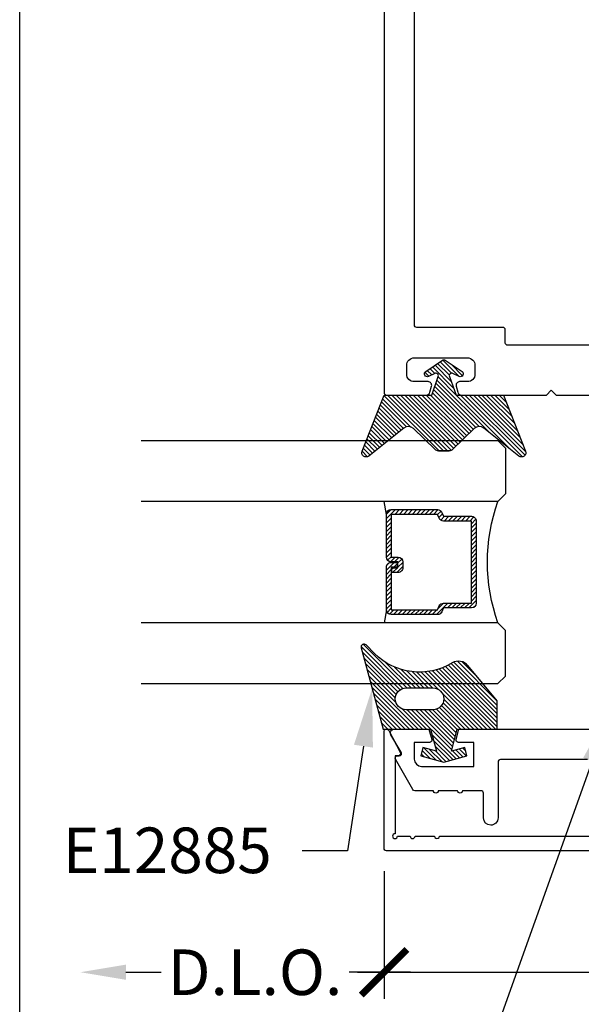
# Model space of a CAD drawing. Units: inches. Extents: x 0 to 304, y 0 to 43.
# Drawn here: x 38 to 40, y 28 to 32 of the extents above; entities that cross this region are included whole.
import ezdxf
from ezdxf import colors
from ezdxf.entities.mleader import LeaderData, LeaderLine
from ezdxf.math import Vec2, Vec3

# ---------------------------------------------------------------- set-up
doc = ezdxf.new("R2010")
doc.units = ezdxf.units.IN
doc.header["$LTSCALE"] = 0.25
doc.header["$MEASUREMENT"] = 0
for name, color, linetype in [('Arcadia-Dim', 4, 'Continuous'), ('Arcadia-Profile', 6, 'Continuous'), ('Arcadia-Shade', 8, 'Continuous'), ('Arcadia-Text', 3, 'Continuous')]:
    doc.layers.add(name, color=color, linetype=linetype)
doc.layers.add('Arcadia-Mview', color=6, linetype='Continuous', plot=False)
doc.styles.get("Standard").update_dxf_attribs({"font": 'ARIALN.TTF'})
doc.dimstyles.new('Arcadia-2', dxfattribs={"dimscale": 2, "dimtxt": 0.0938, "dimasz": 0.0938, "dimexe": 0.0546, "dimexo": 0.0469, "dimgap": 0.0469, "dimtad": 0, "dimtih": 1, "dimdec": 4, "dimzin": 3, "dimdsep": 46, "dimlunit": 4, "dimtxsty": 'Standard', "dimblk": 'ARCHTICK', "dimcen": 0.0469, "dimdle": 0.0546, "dimclrd": 256, "dimclre": 256, "dimclrt": 256, "dimadec": 0, "dimazin": 0, "dimtfac": 0.75, "dimtdec": 4, "dimtix": 1, "dimtmove": 2, "dimatfit": 3, "dimfxl": 1, "dimtolj": 1, "dimtzin": 3, "dimlwd": -3, "dimlwe": -3, "dimarcsym": 0})

# ---------------------------------------------------------------- blocks, each defined once
blk = doc.blocks.new('*U39')
at = {"layer": 'Arcadia-Shade'}
h = blk.add_hatch(dxfattribs=at)
h.set_pattern_fill('ANSI31', color=256, scale=0.1, style=0)
h.set_pattern_definition([(45, (-0.9210432446659216, -0.3140857499999963), (-0.008838834764831846, 0.008838834764831846), [])])
edge = h.paths.add_edge_path()
edge.add_arc((-0.3450000000000006, 0.02193942174034344), 0.02000000000000124, 136.098280220516, 179.9999999999993, ccw=False)
edge.add_line((-0.3594106059667047, 0.03580789085818203), (-0.2733840910499497, 0.1251972963232379))
edge.add_arc((-0.2950000000000068, 0.1459999999999975), 0.03000000000000377, 316.098280220515, 398.5202810244234)
edge.add_line((-0.2715283673225011, 0.1646837485385664), (-0.3860829796064989, 0.3085940444566208))
edge.add_arc((-0.3719999999999981, 0.3198042935797606), 0.01799999999999937, 68.54785969859108, 218.520281024425, ccw=False)
edge.add_line((-0.3654169695752215, 0.3365573145141009), (-0.1350000000000014, 0.2460159174106255))
edge.add_line((-0.1350000000000014, 0.2460159174106255), (-0.1350000000000014, 0.04999999999999716))
edge.add_line((-0.1350000000000014, 0.04999999999999716), (-0.05831389333548903, 0.0230650590377568))
edge.add_arc((-0.05499999999999924, 0.03249999999999678), 0.00999999999999788, 250.6468759125041, 386.2911593663202)
edge.add_line((-0.04603445215216678, 0.03692932859338249), (-0.05875865741740133, 0.06268480568793855))
edge.add_arc((-0.04799999999999987, 0.06799999999999579), 0.01199999999999721, 33.84073073157168, 206.2911593662909, ccw=False)
edge.add_line((-0.0380329344369697, 0.07468263451507973), (0.008305887969195236, 0.00556886209590246))
edge.add_arc((1.717376241217039e-16, 0), 0.009999999999999922, -33.84073073155753, 33.84073073155753, ccw=False)
edge.add_line((0.008305887969195236, -0.00556886209590246), (-0.03803293443696615, -0.0746826345150815))
edge.add_arc((-0.0479999999999998, -0.06799999999999563), 0.01200000000000118, 153.7088406337099, 326.1592692684298, ccw=False)
edge.add_line((-0.05875865741740488, -0.06268480568793677), (-0.04603445215216678, -0.03692932859338427))
edge.add_arc((-0.05500000000000093, -0.03249999999999884), 0.009999999999999263, 333.7088406336856, 469.3531240874829)
edge.add_line((-0.05831389333548903, -0.0230650590377568), (-0.1350000000000014, -0.04999999999999716))
edge.add_line((-0.1350000000000014, -0.04999999999999716), (-0.1350000000000014, -0.2460159174106256))
edge.add_line((-0.1350000000000014, -0.2460159174106256), (-0.3654169695752215, -0.336557314514101))
edge.add_arc((-0.3719999999999981, -0.3198042935797608), 0.01799999999999934, 141.479718975575, 291.45214030140886, ccw=False)
edge.add_line((-0.3860829796064989, -0.3085940444566209), (-0.2715283673225011, -0.1646837485385664))
edge.add_arc((-0.2950000000000069, -0.1459999999999975), 0.0300000000000038, 321.4797189755766, 403.9017197794849)
edge.add_line((-0.2733840910499497, -0.1251972963232379), (-0.3594106059667047, -0.03580789085818203))
edge.add_arc((-0.3450000000000006, -0.02193942174034344), 0.02000000000000124, 180.0000000000007, 223.901719779484, ccw=False)
edge.add_line((-0.3650000000000018, -0.02193942174034369), (-0.3650000000000018, 0.02193942174034369))
edge.add_line((-0.3650000000000018, 0.02193942174034369), (-0.3650000000000018, -0.02193942174034369))
at = {"layer": 'Arcadia-Profile'}
blk.add_lwpolyline([(-0.3650000000000018, 0.02193942174034369, -0.1939353151198207), (-0.3594106059667047, 0.03580789085818203), (-0.2733840910499497, 0.1251972963232379, 0.3759848520665116), (-0.2715283673225011, 0.1646837485385664), (-0.3860829796064989, 0.3085940444566208, -0.7671358190294089), (-0.3654169695752215, 0.3365573145141009), (-0.1350000000000014, 0.2460159174106255), (-0.1350000000000014, 0.04999999999999716), (-0.05831389333548903, 0.0230650590377568, 0.672252621562377), (-0.04603445215216678, 0.03692932859338249), (-0.05875865741740133, 0.06268480568793855, -0.9361962544649584), (-0.0380329344369697, 0.07468263451507973), (0.008305887969195236, 0.00556886209590246, -0.3042115250171803), (0.008305887969195236, -0.00556886209590246), (-0.03803293443696615, -0.0746826345150815, -0.9361962544649663), (-0.05875865741740488, -0.06268480568793677), (-0.04603445215216678, -0.03692932859338427, 0.6722526215622582), (-0.05831389333548903, -0.0230650590377568), (-0.1350000000000014, -0.04999999999999716), (-0.1350000000000014, -0.2460159174106256), (-0.3654169695752215, -0.336557314514101, -0.7671358190294089), (-0.3860829796064989, -0.3085940444566209), (-0.2715283673225011, -0.1646837485385664, 0.3759848520665113), (-0.2733840910499497, -0.1251972963232379), (-0.3594106059667047, -0.03580789085818203, -0.1939353151198205), (-0.3650000000000018, -0.02193942174034369), (-0.3650000000000018, 0.02193942174034369), (-0.3650000000000018, -0.02193942174034369)], format="xyb", dxfattribs=at)
blk = doc.blocks.new('_ArchTick')
at = {"color": 0, "linetype": 'ByBlock', "lineweight": -3, "const_width": 0.15}
blk.add_lwpolyline([(-0.5, -0.5), (0.5, 0.5)], dxfattribs=at)
blk = doc.blocks.new('*D117')
at = {"layer": 'Arcadia-Dim', "lineweight": -3, "transparency": 16777216}
for p, q in [((39.49999999648593, 28.98452558580153), (39.49999999648593, 28.45912558586399)), ((41.74999999648593, 28.98452558580188), (41.74999999648593, 28.45912558586399)), ((39.39079999648592, 28.56832558586399), (40.39745821613122, 28.56832558586399)), ((41.85919999648593, 28.56832558586399), (40.85254177684063, 28.56832558586399))]:
    blk.add_line(p, q, dxfattribs=at)
at = {"layer": 'Defpoints', "color": 0, "lineweight": -3, "transparency": 16777216}
for p in [(39.49999999648593, 29.07832558580154), (41.74999999648593, 29.07832558580188), (41.74999999648593, 28.56832558586399)]:
    blk.add_point(p, dxfattribs=at)
at = {"layer": 'Arcadia-Dim', "lineweight": -3, "transparency": 16777216, "xscale": 0.1876, "yscale": 0.1876, "zscale": 0.1876, "rotation": 180}
blk.add_blockref('_ArchTick', (39.49999999648593, 28.56832558586399), dxfattribs=at)
at = {"layer": 'Arcadia-Dim', "lineweight": -3, "transparency": 16777216, "xscale": 0.1876, "yscale": 0.1876, "zscale": 0.1876}
blk.add_blockref('_ArchTick', (41.74999999648593, 28.56832558586399), dxfattribs=at)
at = {"layer": 'Arcadia-Dim', "lineweight": -3, "transparency": 16777216, "insert": (40.62499999648593, 28.56832558586399), "char_height": 0.1876, "attachment_point": 5}
blk.add_mtext('\\A1;2{\\H0.75x;\\S1/4;}"', dxfattribs=at)
blk = doc.blocks.new('*D119')
at = {"layer": 'Arcadia-Dim', "lineweight": -3, "transparency": 16777216}
for p, q in [((39.4999999964859, 28.98452558586401), (39.4999999964859, 28.45912558586399)), ((38.43759999283806, 28.56832558586399), (38.58169903968244, 28.56832558586399)), ((39.6091999964859, 28.56832558586399), (39.35590094964152, 28.56832558586399))]:
    blk.add_line(p, q, dxfattribs=at)
blk.add_solid([(38.43759999283806, 28.59959225253066), (38.43759999283806, 28.53705891919732), (38.24999999283806, 28.56832558586399)], dxfattribs=at)
at = {"layer": 'Defpoints', "color": 0, "lineweight": -3, "transparency": 16777216}
for p in [(38.24999999283806, 30.94332558586402), (39.4999999964859, 29.07832558586401), (38.24999999283806, 28.56832558586399)]:
    blk.add_point(p, dxfattribs=at)
at = {"layer": 'Arcadia-Dim', "lineweight": -3, "transparency": 16777216, "xscale": 0.1876, "yscale": 0.1876, "zscale": 0.1876}
blk.add_blockref('_ArchTick', (39.4999999964859, 28.56832558586399), dxfattribs=at)
at = {"layer": 'Arcadia-Dim', "lineweight": -3, "transparency": 16777216, "insert": (38.96879999466198, 28.56832558586399), "char_height": 0.1876, "attachment_point": 5}
blk.add_mtext('\\A1;D.L.O.', dxfattribs=at)
blk = doc.blocks.new('*U24')
at = {"layer": 'Arcadia-Shade', "lineweight": -3}
h = blk.add_hatch(dxfattribs=at)
h.set_pattern_fill('ANSI31', color=256, scale=0.1, style=0)
h.set_pattern_definition([(45, (-12.49009266438067, -10.79891664900023), (-0.008838834764831844, 0.008838834764831846), [])])
edge = h.paths.add_edge_path()
edge.add_line((0.4990101755819475, 0.4231735081145906), (0.5229919129157176, 0.4231735081145942))
edge.add_arc((0.5229919129157188, 0.4428585081146329), 0.0196850000000387, 269.9999999999964, 359.9999999999984)
edge.add_line((0.5426769129157575, 0.4428585081146323), (0.5426769129157575, 0.4678350471943489))
edge.add_line((0.5426769129157575, 0.4678350471943489), (0.5229919129157176, 0.4678350471943489))
edge.add_line((0.5229919129157176, 0.4678350471943489), (0.5229919129157176, 0.4428585081146323))
edge.add_line((0.5229919129157176, 0.4428585081146323), (0.4990101755819475, 0.4428585081146323))
edge.add_line((0.4990101755819475, 0.4428585081146323), (0.4990101755819475, 0.4709398485059637))
edge.add_arc((0.4793251755819324, 0.4709398485059975), 0.01968500000001505, 359.9999999999018, 449.9999999999018)
edge.add_line((0.4793251755819662, 0.4906248485060125), (0.3036396249998071, 0.490624848506009))
edge.add_arc((0.3036396249998071, 0.4709398485059708), 0.01968500000003814, 90, 180)
edge.add_line((0.283954624999769, 0.4709398485059708), (0.283954624999769, 0.2804493590514383))
edge.add_arc((0.303639624999787, 0.2804493590514366), 0.01968500000001799, 179.999999999995, 245.4529343159603)
edge.add_line((0.2954616769582296, 0.2625434831770121), (0.3114055047094731, 0.2552616391696496))
edge.add_line((0.3114055047094731, 0.2552616391696496), (0.3114055047094731, 0.1403427404737307))
edge.add_arc((0.3310905047094527, 0.1403427404737325), 0.01968499999997952, 180.0000000000052, 270.0000000000052)
edge.add_line((0.3310905047094544, 0.120657740473753), (0.6689044952901374, 0.1206577404737494))
edge.add_arc((0.6689044952901383, 0.1403427404737316), 0.01968499999998219, 269.9999999999974, 359.9999999999974)
edge.add_line((0.6885894952901205, 0.1403427404737307), (0.6885894952901205, 0.2552616391696496))
edge.add_line((0.6885894952901205, 0.2552616391696496), (0.704533323041309, 0.2625434831770193))
edge.add_arc((0.6963553749997617, 0.2804493590514353), 0.01968500000000608, 294.547065684023, 359.9999999999882)
edge.add_line((0.7160403749997678, 0.2804493590514312), (0.716040374999766, 0.4709398485059708))
edge.add_arc((0.6963553749997844, 0.4709398485059705), 0.01968499999998163, 9.69435005780996e-13, 89.99999999999902)
edge.add_line((0.6963553749997847, 0.4906248485059521), (0.5206706869997985, 0.490624848506009))
edge.add_arc((0.5206706869997967, 0.470939848505969), 0.01968500000003992, 89.99999999999483, 179.9999999999948)
edge.add_line((0.5009856869997568, 0.4709398485059708), (0.5009856869997568, 0.4467743214448809))
edge.add_line((0.5009856869997568, 0.4467743214448809), (0.5206706869997985, 0.4467743214448809))
edge.add_line((0.5206706869997985, 0.4467743214448809), (0.5206706869997985, 0.4709398485059708))
edge.add_line((0.5206706869997985, 0.4709398485059708), (0.6963553749997847, 0.4709398485059708))
edge.add_line((0.6963553749997847, 0.4709398485059708), (0.6963553749997847, 0.2804493590514312))
edge.add_line((0.6963553749997847, 0.2804493590514312), (0.680411547248598, 0.2731675150440154))
edge.add_arc((0.6885894952901109, 0.2552616391696195), 0.0196849999999735, 114.5470656839565, 179.9999999999124)
edge.add_line((0.6689044952901374, 0.2552616391696496), (0.6689044952901374, 0.1403427404737307))
edge.add_line((0.6689044952901374, 0.1403427404737307), (0.3310905047094544, 0.1403427404737307))
edge.add_line((0.3310905047094544, 0.1403427404737307), (0.3310905047094544, 0.2552616391696496))
edge.add_arc((0.3114055047094884, 0.2552616391696172), 0.01968499999996604, 9.435834056275837e-11, 65.45293431605756)
edge.add_line((0.3195834527509939, 0.2731675150440083), (0.3036396249998071, 0.2804493590514312))
edge.add_line((0.3036396249998071, 0.2804493590514312), (0.3036396249998071, 0.4709398485059708))
edge.add_line((0.3036396249998071, 0.4709398485059708), (0.4793251755819662, 0.4709398485059708))
edge.add_line((0.4793251755819662, 0.4709398485059708), (0.4793251755819662, 0.4428585081146323))
edge.add_arc((0.4990101755819777, 0.4428585081146021), 0.0196850000000115, 179.9999999999121, 269.9999999999121)
at = {"layer": 'Arcadia-Profile'}
for p, q in [((0.3036401249998059, 0.4906248485060125), (0.2499984999997943, 0.5)), ((0.6963553749997847, 0.4906248485060125), (0.7499969999997981, 0.5)), ((0.7080073700573754, 0.2645833502219332), (0.7122213838292525, 0.2687973639938086))]:
    blk.add_line(p, q, dxfattribs=at)
for points in [[(-3.000000411362386e-06, 1.499999999997), (-1.500000205711949e-06, 0.03125), (0.03124849999979429, 0), (0.2187484999997943, 0), (0.2499984999997943, 0.03125), (0.2499969999995886, 1.499999999997)], [(0.9999984999997943, 1.499999999997), (1, 0.03125), (0.96875, 0), (0.78125, 0), (0.75, 0.03125), (0.7499984999997943, 1.499999999997)]]:
    blk.add_lwpolyline(points, dxfattribs=at)
blk.add_lwpolyline([(0.4990101755819475, 0.4231735081145906), (0.5229919129157176, 0.4231735081145942, 0.4142135623731049), (0.5426769129157575, 0.4428585081146323), (0.5426769129157575, 0.4678350471943489), (0.5229919129157176, 0.4678350471943489), (0.5229919129157176, 0.4428585081146323), (0.4990101755819475, 0.4428585081146323), (0.4990101755819475, 0.4709398485059637, 0.414213562373095), (0.4793251755819662, 0.4906248485060125), (0.3036396249998071, 0.490624848506009, 0.414213562373095), (0.283954624999769, 0.4709398485059708), (0.283954624999769, 0.2804493590514383, 0.2936188569408289), (0.2954616769582296, 0.2625434831770121), (0.3114055047094731, 0.2552616391696496), (0.3114055047094731, 0.1403427404737307, 0.414213562373095), (0.3310905047094544, 0.120657740473753), (0.6689044952901374, 0.1206577404737494, 0.414213562373095), (0.6885894952901205, 0.1403427404737307), (0.6885894952901205, 0.2552616391696496), (0.704533323041309, 0.2625434831770193, 0.2936188569408282), (0.7160403749997678, 0.2804493590514312), (0.716040374999766, 0.4709398485059708, 0.4142135623730852), (0.6963553749997847, 0.4906248485059521), (0.5206706869997985, 0.490624848506009, 0.414213562373095), (0.5009856869997568, 0.4709398485059708), (0.5009856869997568, 0.4467743214448809), (0.5206706869997985, 0.4467743214448809), (0.5206706869997985, 0.4709398485059708), (0.6963553749997847, 0.4709398485059708), (0.6963553749997847, 0.2804493590514312), (0.680411547248598, 0.2731675150440154, 0.2936188569407848), (0.6689044952901374, 0.2552616391696496), (0.6689044952901374, 0.1403427404737307), (0.3310905047094544, 0.1403427404737307), (0.3310905047094544, 0.2552616391696496, 0.293618856940819), (0.3195834527509939, 0.2731675150440083), (0.3036396249998071, 0.2804493590514312), (0.3036396249998071, 0.4709398485059708), (0.4793251755819662, 0.4709398485059708), (0.4793251755819662, 0.4428585081146323, 0.4142135623730945)], format="xyb", close=True, dxfattribs=at)
blk.add_arc((0.4999992499998971, -0.6625220109668888), 0.7374409998105559, 70.18348207574029, 109.8165179242614, dxfattribs=at)
blk = doc.blocks.new('Dynblock E12885 Gasket')
at = {"layer": 'Arcadia-Shade', "lineweight": -3}
h = blk.add_hatch(dxfattribs=at)
h.set_pattern_fill('ANSI31', color=256, scale=0.1)
h.set_pattern_definition([(45, (0, 0), (-0.008838834764831846, 0.008838834764831846), [])])
edge = h.paths.add_edge_path(flags=16)
edge.add_line((0.215, 0.04499999999999993), (0.2149999999999965, 0.1549999999999994))
edge.add_arc((0.2599999999999982, 0.1549999999999994), 0.04500000000000171, 0, 180, ccw=False)
edge.add_line((0.3049999999999999, 0.1549999999999994), (0.3049999999999999, 0.04499999999999993))
edge.add_arc((0.26, 0.04499999999999993), 0.04499999999999993, -180, 0, ccw=False)
edge = h.paths.add_edge_path()
edge.add_arc((0.3649999999999347, -0.06001899338851242), 0.05000000000005533, 308.4053110513728, 391.2289394245834)
edge.add_arc((0.6305643681340575, 0.1009958914267309), 0.2605643681340594, 134.9999999999996, 211.2289394245802, ccw=False)
edge.add_line((0.4463175364908773, 0.2852427230699135), (0.4814852813742371, 0.3204104679532769))
edge.add_arc((0.472999999999999, 0.3288957493275151), 0.01199999999999949, 314.9999999999997, 465.1200129921717)
edge.add_line((0.4698698992976455, 0.3404803282837445), (0.1349999999999982, 0.25))
edge.add_line((0.1349999999999982, 0.25), (0.1349999999999982, 0.05499999999999794))
edge.add_line((0.1349999999999982, 0.05499999999999794), (0.04447227356988054, 0.03074316881042449))
edge.add_line((0.04447227356988054, 0.03074316881042449), (0.05926257720107148, 0.08594133342141319))
edge.add_line((0.05926257720107148, 0.08594133342141319), (0.02545517328095331, 0.09499999999999886))
edge.add_line((0.02545517328095331, 0.09499999999999886), (1.665334536937735e-16, 0))
edge.add_line((1.682681771697503e-16, 0), (0.02545517328095331, -0.09499999999999886))
edge.add_line((0.02545517328095331, -0.09499999999999886), (0.05926257720107148, -0.08594133342141319))
edge.add_line((0.05926257720107148, -0.08594133342141319), (0.04447227356988054, -0.03074316881042272))
edge.add_line((0.04447227356988054, -0.03074316881042272), (0.1349999999999982, -0.05499999999999972))
edge.add_line((0.1349999999999982, -0.05499999999999972), (0.1349999999999982, -0.2199999999999989))
edge.add_line((0.1349999999999982, -0.2199999999999989), (0.2510202850735085, -0.2199999999999989))
edge.add_line((0.2510202850735085, -0.2199999999999989), (0.3969985778778524, -0.0984199299035673))
at = {"layer": 'Arcadia-Profile'}
blk.add_lwpolyline([(0.3960610211167578, -0.09920078721148329, 0.3779863354341261), (0.4077551250855864, -0.034096044503098, -0.3454453702506827), (0.4463175364908773, 0.2852427230699135), (0.4814852813742371, 0.3204104679532769, 0.7681593014266643), (0.4698698992976455, 0.3404803282837445), (0.1349999999999982, 0.25), (0.1349999999999982, 0.05499999999999794), (0.04447227356988054, 0.03074316881042449), (0.05926257720107148, 0.08594133342141319), (0.02545517328095331, 0.09499999999999886), (1.682681771697503e-16, 0), (0.02545517328095331, -0.09499999999999886), (0.05926257720107148, -0.08594133342141319), (0.04447227356988054, -0.03074316881042272), (0.1349999999999982, -0.05499999999999972), (0.1349999999999982, -0.2199999999999989), (0.2510202850735085, -0.2199999999999989), (0.3969985778778524, -0.0984199299035673)], format="xyb", dxfattribs=at)
blk.add_lwpolyline([(0.215, 0.04499999999999993), (0.2149999999999965, 0.1549999999999994, -1), (0.3049999999999999, 0.1549999999999994), (0.3049999999999999, 0.04499999999999993, -1)], format="xyb", close=True, dxfattribs=at)

msp = doc.modelspace()

# ---------------------------------------------------------------- linework, layer by layer
at = {"layer": 'Arcadia-Mview', "lineweight": -3}
msp.add_lwpolyline([(38, 37.31832558586399), (70, 37.31832558586399), (70, 0), (38, 0)], close=True, dxfattribs=at)
at = {"layer": 'Arcadia-Profile'}
for points in [[(39.50000000000001, 36.808325585864), (39.5, 30.95332558586399, 0.414213562373017), (39.51000000000001, 30.94332558586399), (39.67430127018922, 30.94332558586399, 0.3394542588633922), (39.68879015758355, 30.95444330018745), (39.69548888739433, 30.97944330018745, 0.4931454260312811), (39.681, 30.99832558586399), (39.624, 30.99832558586399, -0.414213562373095), (39.593, 31.02932558586399), (39.59299999999999, 31.06532558586399, -0.4142135623730951), (39.624, 31.09632558586399), (39.843, 31.09632558586399, -0.414213562373095), (39.874, 31.06532558586399), (39.87400000000001, 31.02932558586399, -0.4142135623730784), (39.843, 30.99832558586399), (39.81100000000001, 30.998325585864, 0.493145426031373), (39.79651111260567, 30.97944330018745), (39.80320984241645, 30.95444330018745, 0.3394542588633367), (39.81769872981079, 30.94332558586399), (40.16800000000001, 30.94332558586399), (40.188, 30.96332558586399), (40.208, 30.94332558586399), (40.42750000000001, 30.94332558586399, -0.4142135623731212)], [(40.33699999648593, 29.44332558586399), (39.97899999648592, 29.44332558586399, 0.4142135623731468), (39.96899999648592, 29.433325585864), (39.96899999648592, 29.20332558586399, -0.4142135623730864), (39.93899999648593, 29.17332558586399, -0.414213562373095), (39.90899999648593, 29.20332558586399), (39.90899999648592, 29.30532558586398, 0.4142135623730429), (39.89899999648593, 29.31532558586399), (39.82279571317568, 29.31532558586399, -0.9999999999999999), (39.80279571317568, 29.31532558586399), (39.72279571317569, 29.31532558586399, -0.9999999999999111), (39.70279571317568, 29.31532558586399), (39.62659142986544, 29.31532558586399, -0.2679491924310873), (39.61793117582759, 29.320325585864), (39.54633974244808, 29.44432558586399, -0.5773502691896326), (39.55499999648592, 29.45932558586398), (39.56230645355386, 29.45932558586398, 0.5831827633969795), (39.57087812656088, 29.47447596661308), (39.5281424869754, 29.54560001474033, -0.5831827633969449), (39.54099999648592, 29.56832558586399), (39.68479504463063, 29.56832558586399), (39.69615925474882, 29.52591377631501, -0.4931454260313631), (39.68649999648592, 29.51332558586398), (39.62399999648592, 29.51332558586398), (39.62399999648592, 29.445325585864, 0.4142135623730777), (39.65399999648592, 29.415325585864), (39.86899999648593, 29.415325585864), (39.86899999648593, 29.51332558586398), (39.80649999648593, 29.51332558586398, -0.4931454260313112), (39.79684073822304, 29.52591377631501), (39.80820494834123, 29.56832558586399), (40.48499999648593, 29.56832558586399, -0.414213562373147)]]:
    msp.add_lwpolyline(points, format="xyb", dxfattribs=at)
for points in [[(41.261, 31.22132558586399, 0.414213562373121), (41.251, 31.21132558586399), (41.251, 31.15832558586398, -0.414213562373069), (41.241, 31.14832558586398), (40.009, 31.14832558586399, -0.414213562373095), (39.999, 31.15832558586399), (39.99900000000001, 31.21132558586399, 0.4142135623731212), (39.989, 31.22132558586399), (39.63500000000001, 31.22132558586399, -0.414213562373121), (39.625, 31.23132558586398), (39.62500000000001, 36.683325585864, -0.4142135623731211), (39.63500000000001, 36.69332558586398), (41.61500000000001, 36.69332558586399, -0.414213562373095), (41.625, 36.68332558586399), (41.625, 31.23132558586399, -0.414213562373069), (41.61499999999999, 31.22132558586399)], [(39.72736509884086, 29.12832558586399), (41.69499999648593, 29.12832558586399, 2.414213562371882), (41.70499999648592, 29.138325585864), (41.70499999648592, 29.45932558586401), (41.69299999648592, 29.45932558586401, -0.5648404955009696), (41.68415728849014, 29.47399533053593), (41.73115728849012, 29.56299533053593, -0.7824240143075922), (41.74999999648593, 29.558325585864), (41.74999999648593, 29.07832558586401, -0.4142135623735113), (41.73999999648592, 29.06832558586399), (39.50999999648592, 29.06832558586399, -0.4142135623735113), (39.49999999648593, 29.07832558586401), (39.49999999648593, 29.558325585864, -0.7824240143074443), (39.51884270448173, 29.56299533053594), (39.56584270448172, 29.47399533053593, -0.564840495500966), (39.55699999648593, 29.45932558586399), (39.54499999648594, 29.45932558586401), (39.54499999648593, 29.13832558586398, 2.414213562373095), (39.55499999648592, 29.12832558586399), (39.60736509884086, 29.12832558586399, 0.9999999999999999), (39.62736509884085, 29.12832558586399), (39.70736509884087, 29.12832558586399, 1.000000000000355)]]:
    msp.add_lwpolyline(points, format="xyb", close=True, dxfattribs=at)

# ---------------------------------------------------------------- block references
at = {"layer": 'Arcadia-Profile', "lineweight": -3, "rotation": 90}
for name, p in [('*U39', (39.74600000000001, 31.07832558586399)), ('Dynblock E12885 Gasket', (39.74601591389656, 29.433325585864))]:
    msp.add_blockref(name, p, dxfattribs=at)
at = {"layer": 'Arcadia-Profile', "lineweight": -3, "xscale": -1, "rotation": 90}
msp.add_blockref('*U24', (39.99999999986623, 30.75582333586367), dxfattribs=at)

# ---------------------------------------------------------------- dimensions: what is measured, and where the dimension line sits
at = {"layer": 'Arcadia-Dim', "lineweight": -3}
dim = msp.add_linear_dim(base=(38.24999999283806, 28.56832558586399), p1=(39.4999999964859, 29.07832558586401), p2=(38.24999999283806, 30.94332558586402), text='D.L.O.', dimstyle='Arcadia-2', override={"dimblk1": 'ArchTick', "dimsah": 1, "dimse2": 1}, dxfattribs=at)
dim.commit()
dim.dimension.update_dxf_attribs({"geometry": '*D119', "text_midpoint": (38.96879999466198, 28.56832558586399)})
dim = msp.add_linear_dim(base=(41.74999999648593, 28.56832558586399), p1=(39.49999999648593, 29.07832558580154), p2=(41.74999999648593, 29.07832558580188), dimstyle='Arcadia-2', dxfattribs=at)
dim.commit()
dim.dimension.update_dxf_attribs({"geometry": '*D117', "text_midpoint": (40.62499999648593, 28.56832558586399)})

# ---------------------------------------------------------------- leaders
at = {"layer": 'Arcadia-Text', "lineweight": -3}
ml = msp.add_multileader_mtext('Standard', dxfattribs=at)
ml.set_content('\\A1;E12885', color=256)
ml.set_leader_properties()
ml.build(insert=Vec2(0, 0))
ml.multileader.update_dxf_attribs({"dogleg_length": 0.1875, "arrow_head_size": 0.24})
ctx = ml.context
ctx.base_point, ctx.char_height, ctx.arrow_head_size, ctx.landing_gap_size, ctx.plane_origin = Vec3(38.19792806950833, 29.06832258586352), 0.1875, 0.24, 0.125, Vec3(40.6501116293181, 26.6421510464809)
ctx.text_align_type = 2
notes = []
notes.append((ctx, [(0, (1, 1, 0), (39.35000003403766, 29.06832258586352), (-1, 0), 0.1875, [(0, [(39.45077574975468, 29.73576053551282)], 0, [])])]))
ctx.mtext.insert, ctx.mtext.alignment, ctx.mtext.flow_direction = Vec3(39.03750003403766, 29.16367132392628), 3, 5
ml = msp.add_multileader_mtext('Standard', dxfattribs=at)
ml.set_content('OPG1986IP', color=256)
ml.set_leader_properties()
ml.build(insert=Vec2(0, 0))
ml.multileader.update_dxf_attribs({"dogleg_length": 0.1875, "arrow_head_size": 0.24})
ctx = ml.context
ctx.base_point, ctx.char_height, ctx.arrow_head_size, ctx.landing_gap_size, ctx.plane_origin = Vec3(38.3694342193344, 28.287025585864), 0.1875, 0.24, 0.125, Vec3(39.09095665310005, 24.79709104965549)
ctx.text_align_type = 2
notes.append((ctx, [(0, (1, 1, 0), (39.94497992192649, 28.287025585864), (-1, 0), 0.1875, [(0, [(40.43749999648593, 29.6628255858967)], 0, [])])]))
ctx.mtext.insert, ctx.mtext.alignment, ctx.mtext.flow_direction = Vec3(39.63247992192649, 28.38237432392675), 3, 5
for ctx, leaders in notes:
    for number, flags, end, landing, length, lines in leaders:
        leader = LeaderData()
        leader.index, (leader.has_last_leader_line, leader.has_dogleg_vector, leader.attachment_direction) = number, flags
        leader.last_leader_point, leader.dogleg_vector, leader.dogleg_length = Vec3(end), Vec3(landing), length
        for number, points, colour, breaks in lines:
            line = LeaderLine()
            line.index, line.vertices, line.color, line.breaks = number, Vec3.list(points), colors.encode_raw_color(colour), breaks
            leader.lines.append(line)
        ctx.leaders.append(leader)

doc.saveas('drawing.dxf')
